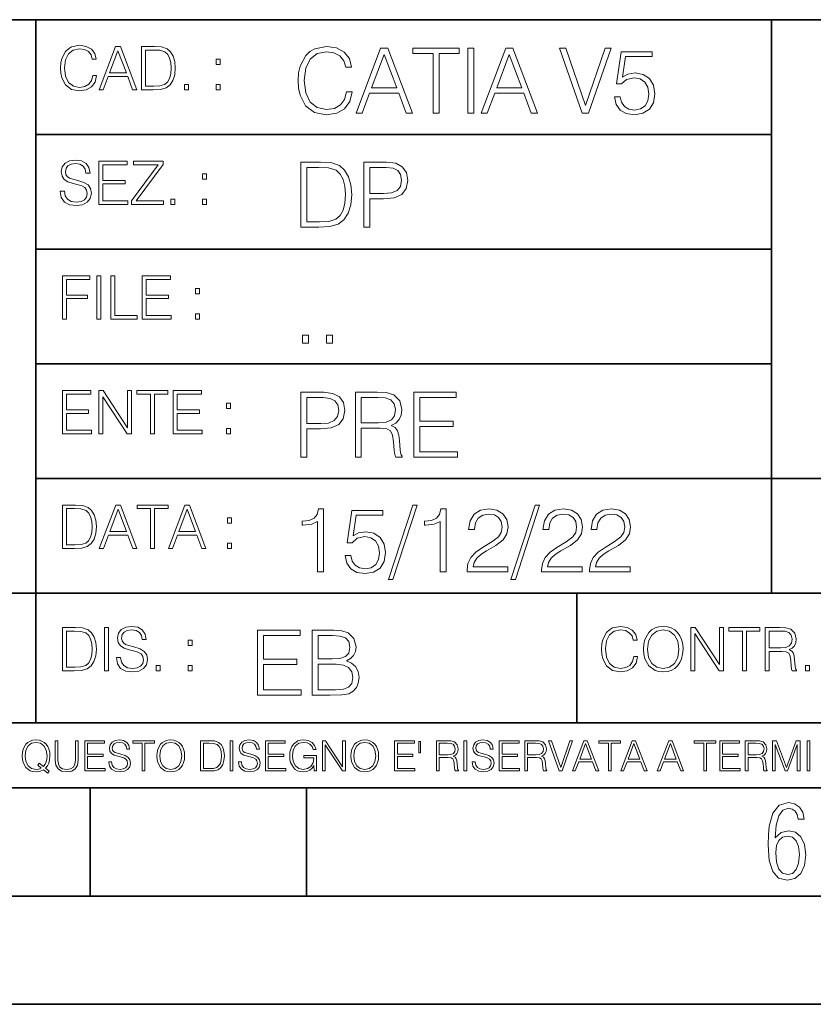
# Model space of a CAD drawing. Extents: x 0 to 420, y 0 to 297.
# Drawn here: x 254 to 291, y 0 to 46 of the extents above; entities that cross this region are included whole.
import ezdxf

# ---------------------------------------------------------------- set-up
doc = ezdxf.new("R2010")
doc.units = 0

msp = doc.modelspace()

# ---------------------------------------------------------------- linework, layer by layer
at = {"color": 7, "lineweight": 35}
for p, q in [((234.999802, 45.500252), (410, 45.500252)), ((254.999802, 13.00025), (254.999802, 45.500252)), ((288.999786, 25.05073), (288.999786, 45.500252)), ((254.999802, 40.200249), (288.999786, 40.200249)), ((254.999802, 34.900249), (288.999786, 34.900249)), ((254.999802, 29.60025), (288.999786, 29.60025)), ((288.999786, 19.00025), (288.999786, 25.05073)), ((254.999802, 24.300249), (410, 24.300249)), ((234.999802, 19.00025), (329.999786, 19.00025)), ((279.999786, 13.00025), (279.999786, 19.00025)), ((234.999802, 13.00025), (410, 13.00025)), ((25.000401, 9.99976), (410, 9.99976)), ((234.999802, 10.00025), (410, 10.00025)), ((257.5, 4.99976), (257.5, 9.99976)), ((267.5, 4.99976), (267.5, 9.99976)), ((247.5, 4.99976), (257.5, 4.99976)), ((257.5, 4.99976), (267.5, 4.99976)), ((267.5, 4.99976), (415, 4.99976)), ((0, 0), (420, 0)), ((0, 0), (420, 0))]:
    msp.add_line(p, q, dxfattribs=at)
at = {"color": 7, "lineweight": 18}
for points in [[(257.624268, 42.916454), (257.568634, 42.685577), (257.443481, 42.513115), (257.257111, 42.407413), (257.017883, 42.37125), (256.728577, 42.429665), (256.511627, 42.602127), (256.372528, 42.885857), (256.325256, 43.269722), (256.372528, 43.648026), (256.50885, 43.923409), (256.723022, 44.093086), (257.012329, 44.151501), (257.240417, 44.118122), (257.421234, 44.023548), (257.546387, 43.873337), (257.604797, 43.678623), (257.785614, 43.678623), (257.718842, 43.940098), (257.560303, 44.140377), (257.321075, 44.26833), (257.012329, 44.31562), (256.650696, 44.243298), (256.500488, 44.157066), (256.372528, 44.037457), (256.197296, 43.709221), (256.150024, 43.500599), (256.136108, 43.266941), (256.150024, 43.027718), (256.197296, 42.819096), (256.369751, 42.485298), (256.645142, 42.276676), (257.006744, 42.207134), (257.32663, 42.257206), (257.571442, 42.393505), (257.732758, 42.616035), (257.805084, 42.916454)], [(257.921906, 42.262768), (258.113861, 42.262768), (258.341949, 42.874729), (259.243195, 42.874729), (259.468506, 42.262768), (259.660431, 42.262768), (258.901062, 44.262768), (258.681305, 44.262768)], [(260.341949, 44.262768), (259.871857, 44.262768), (259.871857, 42.262768), (260.422607, 42.262768), (260.761963, 42.276676), (261.02066, 42.348999), (261.1987, 42.488079), (261.332214, 42.688358), (261.412872, 42.947052), (261.440704, 43.266941), (261.412872, 43.564575), (261.340546, 43.812141), (261.220947, 44.00964), (261.062378, 44.154285), (260.798126, 44.246078), (260.478241, 44.262768)], [(269.344757, 42.166176), (269.261322, 41.819859), (269.073547, 41.561169), (268.794006, 41.402615), (268.435181, 41.348373), (268.001221, 41.435993), (267.675781, 41.694687), (267.467163, 42.120277), (267.39624, 42.696075), (267.467163, 43.263531), (267.6716, 43.676605), (267.992889, 43.931126), (268.426819, 44.018749), (268.768982, 43.968678), (269.040192, 43.826813), (269.227936, 43.601501), (269.315552, 43.309429), (269.586761, 43.309429), (269.486633, 43.701641), (269.24881, 44.002056), (268.889984, 44.193993), (268.426819, 44.264923), (267.884399, 44.156437), (267.659088, 44.027092), (267.467163, 43.847675), (267.204285, 43.355328), (267.133362, 43.042393), (267.112488, 42.691906), (267.133362, 42.333073), (267.204285, 42.020138), (267.462982, 41.519444), (267.876068, 41.206509), (268.418488, 41.102196), (268.898315, 41.177299), (269.265503, 41.381752), (269.507507, 41.715549), (269.615967, 42.166176)], [(269.791229, 41.185646), (270.079132, 41.185646), (270.421265, 42.103588), (271.773132, 42.103588), (272.111115, 41.185646), (272.399017, 41.185646), (271.259918, 44.185646), (270.930298, 44.185646)], [(273.354492, 41.185646), (273.629883, 41.185646), (273.629883, 43.939472), (274.564514, 43.939472), (274.564514, 44.185646), (272.419861, 44.185646), (272.419861, 43.939472), (273.354492, 43.939472)], [(274.956726, 41.185646), (275.232117, 41.185646), (275.232117, 44.185646), (274.956726, 44.185646)], [(275.570068, 41.185646), (275.857971, 41.185646), (276.200134, 42.103588), (277.552002, 42.103588), (277.889984, 41.185646), (278.177856, 41.185646), (277.038788, 44.185646), (276.709167, 44.185646)], [(280.243225, 41.185646), (280.53949, 41.185646), (281.57843, 44.185646), (281.298859, 44.185646), (280.393433, 41.536133), (279.488037, 44.185646), (279.200134, 44.185646)], [(258.403137, 43.038845), (258.789795, 44.068054), (259.17923, 43.038845)], [(260.05542, 42.426884), (260.05542, 44.098652), (260.422607, 44.098652), (260.728577, 44.084743), (260.96225, 44.00964), (261.087433, 43.890026), (261.176422, 43.72591), (261.232056, 43.517288), (261.251526, 43.261375), (261.232056, 42.994339), (261.176422, 42.780151), (261.081848, 42.616035), (260.948334, 42.501987), (260.731384, 42.438011), (260.442078, 42.426884)], [(270.513062, 42.349762), (271.093018, 43.893574), (271.677185, 42.349762)], [(276.291931, 42.349762), (276.871887, 43.893574), (277.456024, 42.349762)], [(281.732819, 41.936687), (281.807922, 41.586201), (281.999847, 41.323338), (282.283569, 41.16061), (282.659088, 41.102196), (283.0513, 41.17313), (283.347534, 41.360889), (283.53949, 41.665478), (283.606232, 42.074379), (283.53949, 42.470764), (283.355896, 42.775352), (283.067993, 42.967289), (282.696655, 43.038219), (282.350342, 42.988148), (282.099976, 42.85046), (282.241852, 43.797607), (283.472717, 43.797607), (283.472717, 44.018749), (282.045746, 44.018749), (281.824615, 42.529179), (282.054077, 42.529179), (282.296082, 42.741974), (282.650757, 42.817078), (282.930298, 42.762836), (283.143097, 42.612629), (283.272461, 42.374798), (283.32251, 42.061863), (283.276611, 41.748928), (283.147278, 41.519444), (282.93866, 41.373405), (282.66745, 41.323338), (282.39624, 41.365063), (282.191772, 41.490234), (282.058258, 41.682171), (282.004028, 41.936687)], [(263.334991, 43.431057), (263.518585, 43.431057), (263.518585, 43.678623), (263.334991, 43.678623)], [(261.866272, 42.262768), (262.049866, 42.262768), (262.049866, 42.510334), (261.866272, 42.510334)], [(263.334991, 42.262768), (263.518585, 42.262768), (263.518585, 42.510334), (263.334991, 42.510334)], [(256.124969, 37.569164), (256.124969, 37.555256), (256.172272, 37.277092), (256.316895, 37.074032), (256.550568, 36.951637), (256.870453, 36.907131), (257.156952, 36.948856), (257.373932, 37.062904), (257.510223, 37.24371), (257.560303, 37.485714), (257.521362, 37.699898), (257.407318, 37.861237), (257.212585, 37.980846), (256.931641, 38.072639), (256.697998, 38.131054), (256.545013, 38.181122), (256.442078, 38.250664), (256.38089, 38.345242), (256.36142, 38.473194), (256.389221, 38.631748), (256.478241, 38.751362), (256.622894, 38.823681), (256.820374, 38.851498), (257.026215, 38.8209), (257.182007, 38.734669), (257.276581, 38.595589), (257.312744, 38.406437), (257.501892, 38.406437), (257.451813, 38.662346), (257.318298, 38.854282), (257.10968, 38.973892), (256.828735, 39.015617), (256.553345, 38.973892), (256.347504, 38.865406), (256.216766, 38.695728), (256.172272, 38.47876), (256.205658, 38.267353), (256.305786, 38.119926), (256.475464, 38.014225), (256.717468, 37.93634), (256.906616, 37.88905), (257.115234, 37.822292), (257.259888, 37.741623), (257.343323, 37.627579), (257.371155, 37.46624), (257.337769, 37.302124), (257.240417, 37.176952), (257.084656, 37.096283), (256.87323, 37.071247), (256.634003, 37.10463), (256.458771, 37.201984), (256.350281, 37.357758), (256.314117, 37.569164)], [(257.90802, 36.962765), (259.251526, 36.962765), (259.251526, 37.126881), (258.091583, 37.126881), (258.091583, 37.908524), (259.120789, 37.908524), (259.120789, 38.072639), (258.091583, 38.072639), (258.091583, 38.798649), (259.21817, 38.798649), (259.21817, 38.962765), (257.90802, 38.962765)], [(259.415649, 36.962765), (260.901062, 36.962765), (260.901062, 37.126881), (259.632629, 37.126881), (260.881592, 38.804211), (260.881592, 38.962765), (259.510223, 38.962765), (259.510223, 38.798649), (260.653473, 38.798649), (259.415649, 37.132446)], [(267.946991, 38.918949), (267.241852, 38.918949), (267.241852, 35.918949), (268.067993, 35.918949), (268.577026, 35.939812), (268.965088, 36.048294), (269.232117, 36.25692), (269.432404, 36.557335), (269.553406, 36.945374), (269.595123, 37.425209), (269.553406, 37.871662), (269.444916, 38.243011), (269.265503, 38.539253), (269.027649, 38.756222), (268.631287, 38.893913), (268.151459, 38.918949)], [(270.150055, 35.918949), (270.425446, 35.918949), (270.425446, 37.220757), (271.063812, 37.220757), (271.552002, 37.270828), (271.902496, 37.429379), (272.111115, 37.696419), (272.182037, 38.076111), (272.119446, 38.443287), (271.931702, 38.706154), (271.627106, 38.864708), (271.197327, 38.918949), (270.150055, 38.918949)], [(262.697998, 38.131054), (262.881592, 38.131054), (262.881592, 38.37862), (262.697998, 38.37862)], [(267.517242, 36.165123), (267.517242, 38.672775), (268.067993, 38.672775), (268.526978, 38.651913), (268.877441, 38.539253), (269.065216, 38.35984), (269.19873, 38.113663), (269.282196, 37.800728), (269.311401, 37.416862), (269.282196, 37.016308), (269.19873, 36.695026), (269.056854, 36.448853), (268.856598, 36.277782), (268.531128, 36.181816), (268.097198, 36.165123)], [(270.425446, 37.466934), (270.425446, 38.672775), (271.184814, 38.672775), (271.501923, 38.635223), (271.723083, 38.526737), (271.852417, 38.343147), (271.898315, 38.080284), (271.844086, 37.792385), (271.693878, 37.604622), (271.435181, 37.49614), (271.067993, 37.466934)], [(261.229279, 36.962765), (261.412872, 36.962765), (261.412872, 37.210331), (261.229279, 37.210331)], [(262.697998, 36.962765), (262.881592, 36.962765), (262.881592, 37.210331), (262.697998, 37.210331)], [(256.222321, 31.662767), (256.405914, 31.662767), (256.405914, 32.611305), (257.387848, 32.611305), (257.387848, 32.775425), (256.405914, 32.775425), (256.405914, 33.49865), (257.487976, 33.49865), (257.487976, 33.662766), (256.222321, 33.662766)], [(257.816223, 31.662767), (257.999817, 31.662767), (257.999817, 33.662766), (257.816223, 33.662766)], [(258.461548, 31.662767), (259.67157, 31.662767), (259.67157, 31.826883), (258.645142, 31.826883), (258.645142, 33.662766), (258.461548, 33.662766)], [(259.90802, 31.662767), (261.251526, 31.662767), (261.251526, 31.826883), (260.091583, 31.826883), (260.091583, 32.608524), (261.120789, 32.608524), (261.120789, 32.772644), (260.091583, 32.772644), (260.091583, 33.49865), (261.21817, 33.49865), (261.21817, 33.662766), (259.90802, 33.662766)], [(262.375336, 32.831059), (262.558899, 32.831059), (262.558899, 33.078621), (262.375336, 33.078621)], [(262.375336, 31.662767), (262.558899, 31.662767), (262.558899, 31.910334), (262.375336, 31.910334)], [(267.325287, 30.552248), (267.600677, 30.552248), (267.600677, 30.923597), (267.325287, 30.923597)], [(268.435181, 30.552248), (268.710541, 30.552248), (268.710541, 30.923597), (268.435181, 30.923597)], [(256.222321, 26.362768), (257.565857, 26.362768), (257.565857, 26.526884), (256.405914, 26.526884), (256.405914, 27.308527), (257.43512, 27.308527), (257.43512, 27.472643), (256.405914, 27.472643), (256.405914, 28.19865), (257.532471, 28.19865), (257.532471, 28.362768), (256.222321, 28.362768)], [(257.905212, 26.362768), (258.088806, 26.362768), (258.088806, 28.079041), (259.212585, 26.362768), (259.415649, 26.362768), (259.415649, 28.362768), (259.232056, 28.362768), (259.232056, 26.646496), (258.108276, 28.362768), (257.905212, 28.362768)], [(260.289093, 26.362768), (260.472687, 26.362768), (260.472687, 28.19865), (261.095764, 28.19865), (261.095764, 28.362768), (259.666016, 28.362768), (259.666016, 28.19865), (260.289093, 28.19865)], [(261.343323, 26.362768), (262.686859, 26.362768), (262.686859, 26.526884), (261.526917, 26.526884), (261.526917, 27.308527), (262.556122, 27.308527), (262.556122, 27.472643), (261.526917, 27.472643), (261.526917, 28.19865), (262.653473, 28.19865), (262.653473, 28.362768), (261.343323, 28.362768)], [(267.241852, 25.285646), (267.517242, 25.285646), (267.517242, 26.587454), (268.155609, 26.587454), (268.643799, 26.637524), (268.994293, 26.796078), (269.202911, 27.063114), (269.273834, 27.44281), (269.211243, 27.809986), (269.023499, 28.072851), (268.718903, 28.231403), (268.289124, 28.285646), (267.241852, 28.285646)], [(269.762024, 25.285646), (270.037384, 25.285646), (270.037384, 26.629179), (270.913605, 26.629179), (271.209869, 26.599972), (271.389282, 26.499832), (271.481079, 26.303726), (271.526978, 25.990793), (271.560333, 25.594408), (271.585388, 25.406649), (271.627106, 25.285646), (271.931702, 25.285646), (271.931702, 25.327372), (271.86911, 25.423338), (271.835724, 25.602753), (271.798187, 26.053379), (271.768982, 26.307899), (271.714722, 26.504005), (271.606232, 26.650042), (271.422668, 26.750181), (271.627106, 26.858664), (271.781494, 27.017218), (271.873291, 27.230013), (271.906647, 27.488707), (271.810699, 27.889263), (271.53949, 28.164644), (271.188995, 28.268957), (270.763397, 28.285646), (269.762024, 28.285646)], [(272.461609, 25.285646), (274.476898, 25.285646), (274.476898, 25.531822), (272.736969, 25.531822), (272.736969, 26.704283), (274.280792, 26.704283), (274.280792, 26.950459), (272.736969, 26.950459), (272.736969, 28.039471), (274.426819, 28.039471), (274.426819, 28.285646), (272.461609, 28.285646)], [(263.810638, 27.531057), (263.994232, 27.531057), (263.994232, 27.778624), (263.810638, 27.778624)], [(267.517242, 26.83363), (267.517242, 28.039471), (268.276611, 28.039471), (268.593719, 28.001919), (268.81488, 27.893435), (268.944214, 27.709846), (268.990112, 27.446981), (268.935852, 27.159082), (268.785645, 26.971321), (268.526978, 26.862837), (268.15979, 26.83363)], [(270.037384, 26.875355), (270.037384, 28.039471), (270.817657, 28.039471), (271.143097, 28.022781), (271.397614, 27.93516), (271.560333, 27.743227), (271.622925, 27.480362), (271.572876, 27.200806), (271.431, 27.013046), (271.184814, 26.904562), (270.834351, 26.875355)], [(263.810638, 26.362768), (263.994232, 26.362768), (263.994232, 26.610334), (263.810638, 26.610334)], [(256.693848, 23.068348), (256.223755, 23.068348), (256.223755, 21.068348), (256.774506, 21.068348), (257.113892, 21.082256), (257.372559, 21.154579), (257.550598, 21.293661), (257.684113, 21.493938), (257.764771, 21.752632), (257.792603, 22.072521), (257.764771, 22.370155), (257.692444, 22.617722), (257.572845, 22.815218), (257.414307, 22.959864), (257.150024, 23.051659), (256.830139, 23.068348)], [(256.407349, 21.232464), (256.407349, 22.904232), (256.774506, 22.904232), (257.080505, 22.890324), (257.314148, 22.815218), (257.439331, 22.695608), (257.528351, 22.53149), (257.583984, 22.322868), (257.603455, 22.066957), (257.583984, 21.799919), (257.528351, 21.585733), (257.433777, 21.421616), (257.300232, 21.30757), (257.083282, 21.243591), (256.793976, 21.232464)], [(257.926117, 21.068348), (258.118042, 21.068348), (258.34613, 21.680309), (259.247406, 21.680309), (259.472717, 21.068348), (259.664642, 21.068348), (258.905243, 23.068348), (258.685516, 23.068348)], [(258.407349, 21.844425), (258.793976, 22.873632), (259.183411, 21.844425)], [(260.301636, 21.068348), (260.485229, 21.068348), (260.485229, 22.904232), (261.108307, 22.904232), (261.108307, 23.068348), (259.678558, 23.068348), (259.678558, 22.904232), (260.301636, 22.904232)], [(261.119446, 21.068348), (261.311371, 21.068348), (261.539459, 21.680309), (262.440735, 21.680309), (262.666046, 21.068348), (262.857971, 21.068348), (262.098572, 23.068348), (261.878815, 23.068348)], [(261.600677, 21.844425), (261.987305, 22.873632), (262.37674, 21.844425)], [(268.017914, 19.985647), (268.293304, 19.985647), (268.293304, 22.902199), (268.0513, 22.902199), (267.988708, 22.639332), (267.851013, 22.459917), (267.621552, 22.355606), (267.312775, 22.326399), (267.296082, 22.326399), (267.296082, 22.146982), (267.337799, 22.146982), (267.746704, 22.184534), (268.017914, 22.309708)], [(269.286346, 20.736691), (269.36145, 20.386204), (269.553406, 20.123339), (269.837128, 19.960613), (270.212646, 19.902199), (270.604858, 19.973129), (270.901093, 20.160891), (271.093018, 20.465481), (271.15979, 20.874382), (271.093018, 21.270765), (270.909454, 21.575356), (270.621552, 21.767288), (270.250183, 21.838221), (269.90387, 21.788151), (269.653534, 21.650459), (269.79538, 22.597609), (271.026276, 22.597609), (271.026276, 22.818748), (269.599274, 22.818748), (269.378143, 21.32918), (269.607635, 21.32918), (269.84964, 21.541975), (270.204285, 21.617081), (270.483856, 21.562838), (270.696655, 21.412628), (270.825989, 21.174799), (270.876068, 20.861864), (270.83017, 20.548929), (270.700806, 20.319445), (270.492188, 20.173409), (270.220978, 20.123339), (269.949768, 20.165064), (269.745331, 20.290237), (269.611816, 20.48217), (269.557556, 20.736691)], [(272.41571, 23.064924), (271.293304, 19.63516), (271.497772, 19.63516), (272.615967, 23.064924)], [(273.675781, 19.985647), (273.951172, 19.985647), (273.951172, 22.902199), (273.709167, 22.902199), (273.646576, 22.639332), (273.508881, 22.459917), (273.279388, 22.355606), (272.970642, 22.326399), (272.953949, 22.326399), (272.953949, 22.146982), (272.995667, 22.146982), (273.404572, 22.184534), (273.675781, 22.309708)], [(274.927521, 19.985647), (276.809296, 19.985647), (276.809296, 20.219305), (275.19873, 20.219305), (275.24881, 20.423756), (275.373962, 20.611517), (275.561737, 20.782587), (275.824615, 20.953659), (276.258545, 21.199833), (276.592346, 21.458527), (276.767578, 21.73391), (276.825989, 22.059361), (276.763397, 22.405674), (276.583984, 22.672712), (276.304443, 22.839611), (275.941437, 22.902199), (275.545044, 22.835438), (275.25296, 22.647678), (275.065216, 22.34726), (274.994293, 21.934187), (275.269653, 21.934187), (275.311401, 22.247122), (275.440735, 22.472435), (275.649353, 22.605953), (275.933075, 22.656023), (276.187592, 22.614298), (276.383698, 22.497469), (276.5047, 22.305536), (276.550598, 22.051016), (276.5047, 21.80484), (276.371185, 21.596218), (276.066589, 21.370905), (275.641022, 21.116385), (275.323914, 20.886898), (275.098602, 20.644896), (274.965088, 20.377859), (274.92334, 20.073269)], [(278.073547, 23.064924), (276.951172, 19.63516), (277.155609, 19.63516), (278.273834, 23.064924)], [(278.365631, 19.985647), (280.247406, 19.985647), (280.247406, 20.219305), (278.636841, 20.219305), (278.68692, 20.423756), (278.812073, 20.611517), (278.999847, 20.782587), (279.262695, 20.953659), (279.696655, 21.199833), (280.030457, 21.458527), (280.205688, 21.73391), (280.264099, 22.059361), (280.201508, 22.405674), (280.022095, 22.672712), (279.742554, 22.839611), (279.379547, 22.902199), (278.983154, 22.835438), (278.691071, 22.647678), (278.503326, 22.34726), (278.432404, 21.934187), (278.707764, 21.934187), (278.749512, 22.247122), (278.878845, 22.472435), (279.087463, 22.605953), (279.371185, 22.656023), (279.625702, 22.614298), (279.821808, 22.497469), (279.94281, 22.305536), (279.988708, 22.051016), (279.94281, 21.80484), (279.809296, 21.596218), (279.5047, 21.370905), (279.079132, 21.116385), (278.762024, 20.886898), (278.536713, 20.644896), (278.403168, 20.377859), (278.36145, 20.073269)], [(280.585388, 19.985647), (282.467163, 19.985647), (282.467163, 20.219305), (280.856598, 20.219305), (280.906647, 20.423756), (281.03183, 20.611517), (281.219604, 20.782587), (281.482452, 20.953659), (281.916382, 21.199833), (282.250183, 21.458527), (282.425446, 21.73391), (282.483856, 22.059361), (282.421265, 22.405674), (282.241852, 22.672712), (281.96228, 22.839611), (281.599274, 22.902199), (281.202911, 22.835438), (280.910828, 22.647678), (280.723083, 22.34726), (280.65213, 21.934187), (280.927521, 21.934187), (280.969238, 22.247122), (281.098602, 22.472435), (281.30722, 22.605953), (281.590942, 22.656023), (281.845459, 22.614298), (282.041565, 22.497469), (282.162567, 22.305536), (282.208466, 22.051016), (282.162567, 21.80484), (282.029053, 21.596218), (281.724457, 21.370905), (281.298859, 21.116385), (280.98175, 20.886898), (280.756439, 20.644896), (280.622925, 20.377859), (280.581207, 20.073269)], [(263.85379, 22.236637), (264.037384, 22.236637), (264.037384, 22.484203), (263.85379, 22.484203)], [(263.85379, 21.068348), (264.037384, 21.068348), (264.037384, 21.315914), (263.85379, 21.315914)], [(256.692444, 17.412767), (256.222321, 17.412767), (256.222321, 15.412767), (256.773102, 15.412767), (257.112457, 15.426676), (257.371155, 15.498999), (257.549164, 15.638081), (257.682709, 15.838359), (257.763367, 16.097052), (257.791168, 16.416941), (257.763367, 16.714575), (257.69104, 16.962141), (257.571442, 17.159637), (257.412872, 17.304283), (257.148621, 17.396078), (256.828735, 17.412767)], [(258.175049, 15.412767), (258.358643, 15.412767), (258.358643, 17.412767), (258.175049, 17.412767)], [(258.723022, 16.019165), (258.723022, 16.005257), (258.770325, 15.727093), (258.914948, 15.524033), (259.148621, 15.401641), (259.468506, 15.357135), (259.755005, 15.398859), (259.971985, 15.512906), (260.108276, 15.693713), (260.158356, 15.935716), (260.119415, 16.149902), (260.005371, 16.311237), (259.810638, 16.430847), (259.529694, 16.522642), (259.296051, 16.581057), (259.143066, 16.631126), (259.040131, 16.700666), (258.978943, 16.795242), (258.959473, 16.923199), (258.987274, 17.081753), (259.076294, 17.201363), (259.220947, 17.273685), (259.418427, 17.301502), (259.624268, 17.270905), (259.78006, 17.184673), (259.874634, 17.045591), (259.910797, 16.85644), (260.099945, 16.85644), (260.049866, 17.11235), (259.916351, 17.304283), (259.707733, 17.423893), (259.426788, 17.465618), (259.151398, 17.423893), (258.945557, 17.315411), (258.814819, 17.145729), (258.770325, 16.928762), (258.803711, 16.717358), (258.903839, 16.569931), (259.073517, 16.464228), (259.315521, 16.386341), (259.504669, 16.339054), (259.713287, 16.272295), (259.857941, 16.191628), (259.941376, 16.077579), (259.969208, 15.916245), (259.935822, 15.752128), (259.83847, 15.626954), (259.682709, 15.546287), (259.471283, 15.521252), (259.232056, 15.554631), (259.056824, 15.651989), (258.948334, 15.80776), (258.91217, 16.019165)], [(282.624268, 16.066454), (282.568634, 15.835577), (282.443451, 15.663116), (282.25708, 15.557413), (282.017853, 15.521252), (281.728577, 15.579666), (281.511597, 15.752128), (281.372528, 16.035854), (281.325226, 16.419722), (281.372528, 16.798025), (281.50882, 17.073406), (281.723022, 17.243088), (282.012299, 17.301502), (282.240387, 17.268122), (282.421204, 17.173546), (282.546387, 17.023338), (282.604797, 16.828623), (282.785614, 16.828623), (282.718842, 17.090097), (282.560272, 17.290375), (282.321075, 17.418331), (282.012299, 17.465618), (281.650696, 17.393295), (281.500488, 17.307066), (281.372528, 17.187454), (281.197296, 16.859221), (281.149994, 16.650599), (281.136078, 16.416941), (281.149994, 16.177719), (281.197296, 15.969095), (281.369751, 15.635299), (281.645142, 15.426676), (282.006744, 15.357135), (282.32663, 15.407204), (282.571411, 15.543505), (282.732758, 15.766036), (282.805084, 16.066454)], [(283.072113, 16.411377), (283.086029, 16.174936), (283.136078, 15.969095), (283.319672, 15.638081), (283.608978, 15.429458), (283.786987, 15.376606), (283.987274, 15.357135), (284.184753, 15.376606), (284.362793, 15.429458), (284.521332, 15.515688), (284.654877, 15.638081), (284.760559, 15.788289), (284.83844, 15.969095), (284.885742, 16.174936), (284.905212, 16.411377), (284.888519, 16.645035), (284.83844, 16.850876), (284.760559, 17.031683), (284.654877, 17.184673), (284.521332, 17.304283), (284.362793, 17.390514), (284.184753, 17.446148), (283.987274, 17.465618), (283.786987, 17.446148), (283.608978, 17.390514), (283.453186, 17.304283), (283.319672, 17.184673), (283.136078, 16.850876), (283.086029, 16.642252)], [(283.261261, 16.411377), (283.314117, 16.784117), (283.461548, 17.065062), (283.692413, 17.240305), (283.987274, 17.301502), (284.284912, 17.240305), (284.513, 17.065062), (284.663208, 16.786898), (284.716064, 16.411377), (284.663208, 16.033073), (284.513, 15.75491), (284.284912, 15.579666), (283.987274, 15.521252), (283.689636, 15.579666), (283.461548, 15.75491), (283.31134, 16.033073)], [(285.264038, 15.412767), (285.447632, 15.412767), (285.447632, 17.12904), (286.571411, 15.412767), (286.774475, 15.412767), (286.774475, 17.412767), (286.590881, 17.412767), (286.590881, 15.696495), (285.467102, 17.412767), (285.264038, 17.412767)], [(287.647919, 15.412767), (287.831482, 15.412767), (287.831482, 17.24865), (288.45459, 17.24865), (288.45459, 17.412767), (287.024811, 17.412767), (287.024811, 17.24865), (287.647919, 17.24865)], [(288.702148, 15.412767), (288.885742, 15.412767), (288.885742, 16.308456), (289.469879, 16.308456), (289.667389, 16.288984), (289.786987, 16.222225), (289.848175, 16.091488), (289.878784, 15.882865), (289.901031, 15.618608), (289.917725, 15.493435), (289.945557, 15.412767), (290.14859, 15.412767), (290.14859, 15.440584), (290.106873, 15.504561), (290.084625, 15.624172), (290.059601, 15.924589), (290.040131, 16.094269), (290.003967, 16.225006), (289.931641, 16.322365), (289.809235, 16.389124), (289.945557, 16.461447), (290.048462, 16.567148), (290.10965, 16.709013), (290.131927, 16.881474), (290.067932, 17.148512), (289.887115, 17.3321), (289.653473, 17.401642), (289.369751, 17.412767), (288.702148, 17.412767)], [(256.405914, 15.576884), (256.405914, 17.24865), (256.773102, 17.24865), (257.079071, 17.234743), (257.312744, 17.159637), (257.437897, 17.040028), (257.526917, 16.87591), (257.58255, 16.667288), (257.60202, 16.411377), (257.58255, 16.144339), (257.526917, 15.930153), (257.432343, 15.766036), (257.298828, 15.651989), (257.081848, 15.588011), (256.792572, 15.576884)], [(265.241852, 14.285647), (267.257141, 14.285647), (267.257141, 14.531822), (265.517242, 14.531822), (265.517242, 15.704285), (267.061035, 15.704285), (267.061035, 15.950459), (265.517242, 15.950459), (265.517242, 17.039473), (267.207062, 17.039473), (267.207062, 17.285646), (265.241852, 17.285646)], [(267.766174, 14.285647), (268.596497, 14.285647), (269.134766, 14.293992), (269.460205, 14.352407), (269.656311, 14.465063), (269.806519, 14.636134), (269.898315, 14.844757), (269.931702, 15.095105), (269.889984, 15.37466), (269.773132, 15.604145), (269.589539, 15.771044), (269.347534, 15.871182), (269.535309, 15.975494), (269.677185, 16.125704), (269.76062, 16.305119), (269.794006, 16.517914), (269.698029, 16.897608), (269.431, 17.164646), (269.138916, 17.260612), (268.759247, 17.285646), (267.766174, 17.285646)], [(268.709167, 17.039473), (269.059662, 17.014437), (269.309998, 16.930988), (269.460205, 16.76409), (269.510284, 16.501225), (269.456024, 16.230015), (269.305817, 16.067289), (269.047119, 15.983839), (268.684143, 15.962976), (268.041565, 15.962976), (268.041565, 17.039473)], [(288.885742, 16.472572), (288.885742, 17.24865), (289.405914, 17.24865), (289.622864, 17.237524), (289.792542, 17.17911), (289.901031, 17.051155), (289.942749, 16.87591), (289.909393, 16.689541), (289.814819, 16.564367), (289.650696, 16.492044), (289.417023, 16.472572)], [(262.030396, 16.581057), (262.213989, 16.581057), (262.213989, 16.828623), (262.030396, 16.828623)], [(260.561707, 15.412767), (260.74527, 15.412767), (260.74527, 15.660334), (260.561707, 15.660334)], [(262.030396, 15.412767), (262.213989, 15.412767), (262.213989, 15.660334), (262.030396, 15.660334)], [(268.041565, 14.531822), (268.041565, 15.716802), (268.871887, 15.716802), (269.205688, 15.675077), (269.451874, 15.562421), (269.5979, 15.370487), (269.64798, 15.107622), (269.5979, 14.823895), (269.451874, 14.648651), (269.205688, 14.556857), (268.851013, 14.531822)], [(290.557495, 15.412767), (290.741089, 15.412767), (290.741089, 15.660334), (290.557495, 15.660334)], [(255.545105, 10.67863), (255.615204, 10.768199), (255.438019, 10.912288), (255.529541, 11.019381), (255.593781, 11.147893), (255.632736, 11.301718), (255.646362, 11.480855), (255.634674, 11.644416), (255.599625, 11.788505), (255.545105, 11.91507), (255.471115, 12.022162), (255.377655, 12.10589), (255.266663, 12.166252), (255.142044, 12.205194), (255.003799, 12.218824), (254.863602, 12.205194), (254.738983, 12.166252), (254.629944, 12.10589), (254.536484, 12.022162), (254.407974, 11.788505), (254.372925, 11.642468), (254.36319, 11.480855), (254.372925, 11.315348), (254.407974, 11.171259), (254.536484, 10.939548), (254.738983, 10.793511), (254.863602, 10.756516), (255.003799, 10.742886), (255.196564, 10.768199), (255.344559, 10.838296)], [(255.247192, 10.918129), (255.140106, 10.871398), (255.015488, 10.857768), (254.799347, 10.898658), (254.635788, 11.019381), (254.53064, 11.216043), (254.49559, 11.480855), (254.532593, 11.741774), (254.635788, 11.938436), (254.797409, 12.061106), (255.003799, 12.103943), (255.212143, 12.061106), (255.371811, 11.938436), (255.476959, 11.74372), (255.513962, 11.480855), (255.502274, 11.323136), (255.469177, 11.188783), (255.416595, 11.075849), (255.344559, 10.988227), (255.151794, 11.142052), (255.081696, 11.052483)], [(255.887802, 12.181828), (255.887802, 11.282246), (255.920914, 11.046641), (256.020203, 10.877239), (256.18573, 10.777935), (256.419373, 10.742886), (256.651093, 10.777935), (256.816589, 10.877239), (256.917847, 11.046641), (256.952911, 11.282246), (256.952911, 12.181828), (256.824402, 12.181828), (256.824402, 11.29977), (256.801025, 11.103108), (256.728973, 10.964861), (256.60437, 10.88308), (256.419373, 10.857768), (256.232452, 10.88308), (256.107849, 10.964861), (256.03775, 11.103108), (256.016327, 11.29977), (256.016327, 12.181828)], [(257.2547, 10.781829), (258.19519, 10.781829), (258.19519, 10.89671), (257.383209, 10.89671), (257.383209, 11.443859), (258.103668, 11.443859), (258.103668, 11.558742), (257.383209, 11.558742), (257.383209, 12.066947), (258.171814, 12.066947), (258.171814, 12.181828), (257.2547, 12.181828)], [(258.364594, 11.206307), (258.364594, 11.196571), (258.397675, 11.001857), (258.498932, 10.859715), (258.662506, 10.77404), (258.886414, 10.742886), (259.086975, 10.772093), (259.238861, 10.851926), (259.334259, 10.978491), (259.369324, 11.147893), (259.342041, 11.297823), (259.262207, 11.410758), (259.125916, 11.494485), (258.92926, 11.558742), (258.765686, 11.599631), (258.6586, 11.63468), (258.586548, 11.683359), (258.543732, 11.749562), (258.53009, 11.83913), (258.549561, 11.950118), (258.611877, 12.033846), (258.713135, 12.084472), (258.851379, 12.103943), (258.995453, 12.082524), (259.104492, 12.022162), (259.170715, 11.924806), (259.196014, 11.792399), (259.32843, 11.792399), (259.293365, 11.971537), (259.199921, 12.10589), (259.053864, 12.189617), (258.857208, 12.218824), (258.664429, 12.189617), (258.520355, 12.113679), (258.428833, 11.994903), (258.397675, 11.843025), (258.421051, 11.695042), (258.49115, 11.591843), (258.609924, 11.517851), (258.779327, 11.463331), (258.911743, 11.430229), (259.05777, 11.383498), (259.159027, 11.32703), (259.217438, 11.247197), (259.236908, 11.134263), (259.213531, 11.019381), (259.145386, 10.931759), (259.036346, 10.875292), (258.888367, 10.857768), (258.720917, 10.881133), (258.598236, 10.949284), (258.522308, 11.058324), (258.496979, 11.206307)], [(259.910614, 10.781829), (260.039124, 10.781829), (260.039124, 12.066947), (260.475281, 12.066947), (260.475281, 12.181828), (259.474457, 12.181828), (259.474457, 12.066947), (259.910614, 12.066947)], [(260.588226, 11.480855), (260.597961, 11.315348), (260.632996, 11.171259), (260.761536, 10.939548), (260.96402, 10.793511), (261.088654, 10.756516), (261.228821, 10.742886), (261.367096, 10.756516), (261.491699, 10.793511), (261.602692, 10.853873), (261.696167, 10.939548), (261.770142, 11.044694), (261.824677, 11.171259), (261.857758, 11.315348), (261.871399, 11.480855), (261.859711, 11.644416), (261.824677, 11.788505), (261.770142, 11.91507), (261.696167, 12.022162), (261.602692, 12.10589), (261.491699, 12.166252), (261.367096, 12.205194), (261.228821, 12.218824), (261.088654, 12.205194), (260.96402, 12.166252), (260.85498, 12.10589), (260.761536, 12.022162), (260.632996, 11.788505), (260.597961, 11.642468)], [(260.720642, 11.480855), (260.757629, 11.741774), (260.86084, 11.938436), (261.02243, 12.061106), (261.228821, 12.103943), (261.437195, 12.061106), (261.596832, 11.938436), (261.701996, 11.74372), (261.738983, 11.480855), (261.701996, 11.216043), (261.596832, 11.021328), (261.437195, 10.898658), (261.228821, 10.857768), (261.020477, 10.898658), (260.86084, 11.021328), (260.755676, 11.216043)], [(262.938446, 12.181828), (262.609375, 12.181828), (262.609375, 10.781829), (262.994904, 10.781829), (263.232452, 10.791565), (263.413544, 10.842191), (263.538147, 10.939548), (263.631622, 11.079742), (263.68808, 11.260827), (263.70755, 11.48475), (263.68808, 11.693094), (263.637451, 11.866391), (263.553741, 12.004639), (263.442749, 12.10589), (263.257751, 12.170146), (263.033844, 12.181828)], [(262.737885, 10.89671), (262.737885, 12.066947), (262.994904, 12.066947), (263.209076, 12.057211), (263.37265, 12.004639), (263.460266, 11.920911), (263.522583, 11.806029), (263.561523, 11.659993), (263.575134, 11.480855), (263.561523, 11.293929), (263.522583, 11.143998), (263.45636, 11.029117), (263.362915, 10.949284), (263.211029, 10.904499), (263.008545, 10.89671)], [(263.976257, 10.781829), (264.104767, 10.781829), (264.104767, 12.181828), (263.976257, 12.181828)], [(264.359863, 11.206307), (264.359863, 11.196571), (264.392944, 11.001857), (264.494202, 10.859715), (264.657776, 10.77404), (264.881683, 10.742886), (265.082245, 10.772093), (265.234131, 10.851926), (265.329529, 10.978491), (265.364563, 11.147893), (265.337311, 11.297823), (265.257477, 11.410758), (265.121185, 11.494485), (264.92453, 11.558742), (264.760956, 11.599631), (264.65387, 11.63468), (264.581818, 11.683359), (264.539001, 11.749562), (264.52536, 11.83913), (264.54483, 11.950118), (264.607147, 12.033846), (264.708374, 12.084472), (264.846649, 12.103943), (264.990723, 12.082524), (265.099762, 12.022162), (265.165955, 11.924806), (265.191284, 11.792399), (265.3237, 11.792399), (265.288635, 11.971537), (265.19519, 12.10589), (265.049133, 12.189617), (264.852478, 12.218824), (264.659698, 12.189617), (264.515625, 12.113679), (264.424103, 11.994903), (264.392944, 11.843025), (264.416321, 11.695042), (264.48642, 11.591843), (264.605194, 11.517851), (264.774597, 11.463331), (264.907013, 11.430229), (265.05304, 11.383498), (265.154297, 11.32703), (265.212708, 11.247197), (265.232178, 11.134263), (265.208801, 11.019381), (265.140656, 10.931759), (265.031616, 10.875292), (264.883636, 10.857768), (264.716187, 10.881133), (264.593506, 10.949284), (264.517578, 11.058324), (264.492249, 11.206307)], [(265.607971, 10.781829), (266.548431, 10.781829), (266.548431, 10.89671), (265.736481, 10.89671), (265.736481, 11.443859), (266.45694, 11.443859), (266.45694, 11.558742), (265.736481, 11.558742), (265.736481, 12.066947), (266.525085, 12.066947), (266.525085, 12.181828), (265.607971, 12.181828)], [(267.856934, 10.781829), (267.960114, 10.781829), (267.960114, 11.500327), (267.375977, 11.500327), (267.375977, 11.385445), (267.837463, 11.385445), (267.837463, 11.379603), (267.804352, 11.157629), (267.707001, 10.994068), (267.553162, 10.892817), (267.348724, 10.857768), (267.14621, 10.900605), (266.992401, 11.025223), (266.893097, 11.223831), (266.859985, 11.486697), (266.893097, 11.751509), (266.992401, 11.944277), (267.150116, 12.063053), (267.364288, 12.103943), (267.527863, 12.080577), (267.662201, 12.014374), (267.757629, 11.911175), (267.810181, 11.774875), (267.942596, 11.774875), (267.88028, 11.959854), (267.759583, 12.100049), (267.58432, 12.187671), (267.362366, 12.218824), (267.224091, 12.205194), (267.099487, 12.168199), (266.900879, 12.02411), (266.826874, 11.918963), (266.772369, 11.794346), (266.737305, 11.64831), (266.72757, 11.48475), (266.737305, 11.319242), (266.770416, 11.173205), (266.89505, 10.939548), (266.984619, 10.853873), (267.093658, 10.793511), (267.216309, 10.756516), (267.354553, 10.742886), (267.512268, 10.764304), (267.650543, 10.818825), (267.761505, 10.908394), (267.843292, 11.029117)], [(268.244415, 10.781829), (268.372925, 10.781829), (268.372925, 11.98322), (269.159576, 10.781829), (269.301697, 10.781829), (269.301697, 12.181828), (269.173187, 12.181828), (269.173187, 10.980438), (268.386566, 12.181828), (268.244415, 12.181828)], [(269.55484, 11.480855), (269.564575, 11.315348), (269.599609, 11.171259), (269.728149, 10.939548), (269.930634, 10.793511), (270.055267, 10.756516), (270.195465, 10.742886), (270.33371, 10.756516), (270.458313, 10.793511), (270.569305, 10.853873), (270.662781, 10.939548), (270.736755, 11.044694), (270.79129, 11.171259), (270.824371, 11.315348), (270.838013, 11.480855), (270.826324, 11.644416), (270.79129, 11.788505), (270.736755, 11.91507), (270.662781, 12.022162), (270.569305, 12.10589), (270.458313, 12.166252), (270.33371, 12.205194), (270.195465, 12.218824), (270.055267, 12.205194), (269.930634, 12.166252), (269.821594, 12.10589), (269.728149, 12.022162), (269.599609, 11.788505), (269.564575, 11.642468)], [(269.687256, 11.480855), (269.724243, 11.741774), (269.827454, 11.938436), (269.989044, 12.061106), (270.195465, 12.103943), (270.403809, 12.061106), (270.563477, 11.938436), (270.66861, 11.74372), (270.705597, 11.480855), (270.66861, 11.216043), (270.563477, 11.021328), (270.403809, 10.898658), (270.195465, 10.857768), (269.987122, 10.898658), (269.827454, 11.021328), (269.72229, 11.216043)], [(271.575989, 10.781829), (272.516449, 10.781829), (272.516449, 10.89671), (271.704498, 10.89671), (271.704498, 11.443859), (272.424927, 11.443859), (272.424927, 11.558742), (271.704498, 11.558742), (271.704498, 12.066947), (272.493103, 12.066947), (272.493103, 12.181828), (271.575989, 12.181828)], [(272.775421, 12.144833), (272.693634, 12.144833), (272.693634, 11.619102), (272.775421, 11.619102)], [(273.511444, 10.781829), (273.639954, 10.781829), (273.639954, 11.408811), (274.048859, 11.408811), (274.187103, 11.395181), (274.270844, 11.348449), (274.31366, 11.256933), (274.335083, 11.110897), (274.350647, 10.925918), (274.362335, 10.838296), (274.381805, 10.781829), (274.523956, 10.781829), (274.523956, 10.8013), (274.494751, 10.846085), (274.479187, 10.929812), (274.461639, 11.140104), (274.448029, 11.258881), (274.422699, 11.350396), (274.37207, 11.418547), (274.286407, 11.465278), (274.381805, 11.515904), (274.453857, 11.589895), (274.496704, 11.6892), (274.512268, 11.809923), (274.467499, 11.99685), (274.340942, 12.125361), (274.177368, 12.17404), (273.97876, 12.181828), (273.511444, 12.181828)], [(273.639954, 11.523693), (273.639954, 12.066947), (274.004059, 12.066947), (274.155945, 12.059158), (274.274719, 12.018269), (274.350647, 11.928699), (274.379883, 11.806029), (274.356506, 11.67557), (274.290314, 11.587949), (274.175415, 11.537323), (274.011871, 11.523693)], [(274.780975, 10.781829), (274.909485, 10.781829), (274.909485, 12.181828), (274.780975, 12.181828)], [(275.164581, 11.206307), (275.164581, 11.196571), (275.197662, 11.001857), (275.29892, 10.859715), (275.462494, 10.77404), (275.686401, 10.742886), (275.886963, 10.772093), (276.038849, 10.851926), (276.134247, 10.978491), (276.169312, 11.147893), (276.142029, 11.297823), (276.062195, 11.410758), (275.925903, 11.494485), (275.729248, 11.558742), (275.565674, 11.599631), (275.458588, 11.63468), (275.386536, 11.683359), (275.343719, 11.749562), (275.330078, 11.83913), (275.349548, 11.950118), (275.411865, 12.033846), (275.513123, 12.084472), (275.651367, 12.103943), (275.795441, 12.082524), (275.90448, 12.022162), (275.970703, 11.924806), (275.996002, 11.792399), (276.128418, 11.792399), (276.093353, 11.971537), (275.999908, 12.10589), (275.853851, 12.189617), (275.657196, 12.218824), (275.464417, 12.189617), (275.320343, 12.113679), (275.228821, 11.994903), (275.197662, 11.843025), (275.221039, 11.695042), (275.291138, 11.591843), (275.409912, 11.517851), (275.579315, 11.463331), (275.711731, 11.430229), (275.857758, 11.383498), (275.959015, 11.32703), (276.017426, 11.247197), (276.036896, 11.134263), (276.013519, 11.019381), (275.945374, 10.931759), (275.836334, 10.875292), (275.688354, 10.857768), (275.520905, 10.881133), (275.398224, 10.949284), (275.322296, 11.058324), (275.296967, 11.206307)], [(276.412689, 10.781829), (277.35318, 10.781829), (277.35318, 10.89671), (276.541199, 10.89671), (276.541199, 11.443859), (277.261658, 11.443859), (277.261658, 11.558742), (276.541199, 11.558742), (276.541199, 12.066947), (277.329803, 12.066947), (277.329803, 12.181828), (276.412689, 12.181828)], [(277.590729, 10.781829), (277.719238, 10.781829), (277.719238, 11.408811), (278.128143, 11.408811), (278.266388, 11.395181), (278.350098, 11.348449), (278.392944, 11.256933), (278.414368, 11.110897), (278.429932, 10.925918), (278.44162, 10.838296), (278.46109, 10.781829), (278.603241, 10.781829), (278.603241, 10.8013), (278.574036, 10.846085), (278.558441, 10.929812), (278.540924, 11.140104), (278.527283, 11.258881), (278.501984, 11.350396), (278.451355, 11.418547), (278.365692, 11.465278), (278.46109, 11.515904), (278.533142, 11.589895), (278.575989, 11.6892), (278.591553, 11.809923), (278.546753, 11.99685), (278.420197, 12.125361), (278.256653, 12.17404), (278.058044, 12.181828), (277.590729, 12.181828)], [(277.719238, 11.523693), (277.719238, 12.066947), (278.083344, 12.066947), (278.235229, 12.059158), (278.354004, 12.018269), (278.429932, 11.928699), (278.459137, 11.806029), (278.435791, 11.67557), (278.369568, 11.587949), (278.2547, 11.537323), (278.091125, 11.523693)], [(279.179596, 10.781829), (279.317841, 10.781829), (279.802673, 12.181828), (279.672211, 12.181828), (279.249695, 10.94539), (278.827148, 12.181828), (278.69281, 12.181828)], [(279.790985, 10.781829), (279.925354, 10.781829), (280.085022, 11.210201), (280.715881, 11.210201), (280.873596, 10.781829), (281.007965, 10.781829), (280.476379, 12.181828), (280.322571, 12.181828)], [(280.127869, 11.325084), (280.398499, 12.045528), (280.671112, 11.325084)], [(281.453857, 10.781829), (281.582367, 10.781829), (281.582367, 12.066947), (282.018524, 12.066947), (282.018524, 12.181828), (281.0177, 12.181828), (281.0177, 12.066947), (281.453857, 12.066947)], [(282.026337, 10.781829), (282.160675, 10.781829), (282.320343, 11.210201), (282.951233, 11.210201), (283.108948, 10.781829), (283.243286, 10.781829), (282.711731, 12.181828), (282.557892, 12.181828)], [(282.36319, 11.325084), (282.63385, 12.045528), (282.906433, 11.325084)], [(283.712555, 10.781829), (283.846924, 10.781829), (284.006561, 11.210201), (284.637451, 11.210201), (284.795166, 10.781829), (284.929535, 10.781829), (284.397949, 12.181828), (284.244141, 12.181828)], [(284.049408, 11.325084), (284.320068, 12.045528), (284.592651, 11.325084)], [(285.862213, 10.781829), (285.990723, 10.781829), (285.990723, 12.066947), (286.42688, 12.066947), (286.42688, 12.181828), (285.426056, 12.181828), (285.426056, 12.066947), (285.862213, 12.066947)], [(286.600189, 10.781829), (287.540649, 10.781829), (287.540649, 10.89671), (286.728699, 10.89671), (286.728699, 11.443859), (287.449127, 11.443859), (287.449127, 11.558742), (286.728699, 11.558742), (286.728699, 12.066947), (287.517273, 12.066947), (287.517273, 12.181828), (286.600189, 12.181828)], [(287.778198, 10.781829), (287.906708, 10.781829), (287.906708, 11.408811), (288.315613, 11.408811), (288.453857, 11.395181), (288.537598, 11.348449), (288.580414, 11.256933), (288.601837, 11.110897), (288.617432, 10.925918), (288.629089, 10.838296), (288.64856, 10.781829), (288.79071, 10.781829), (288.79071, 10.8013), (288.761505, 10.846085), (288.745941, 10.929812), (288.728394, 11.140104), (288.714783, 11.258881), (288.689453, 11.350396), (288.638855, 11.418547), (288.553162, 11.465278), (288.64856, 11.515904), (288.720612, 11.589895), (288.763458, 11.6892), (288.779022, 11.809923), (288.734253, 11.99685), (288.607697, 12.125361), (288.444122, 12.17404), (288.245514, 12.181828), (287.778198, 12.181828)], [(287.906708, 11.523693), (287.906708, 12.066947), (288.270813, 12.066947), (288.422699, 12.059158), (288.541473, 12.018269), (288.617432, 11.928699), (288.646637, 11.806029), (288.62326, 11.67557), (288.557068, 11.587949), (288.442169, 11.537323), (288.278625, 11.523693)], [(289.036072, 10.781829), (289.164581, 10.781829), (289.164581, 12.002691), (289.620209, 10.781829), (289.738983, 10.781829), (290.184875, 12.002691), (290.184875, 10.781829), (290.313385, 10.781829), (290.313385, 12.181828), (290.132294, 12.181828), (289.678619, 10.949284), (289.217133, 12.181828), (289.036072, 12.181828)], [(290.634674, 10.781829), (290.763184, 10.781829), (290.763184, 12.181828), (290.634674, 12.181828)], [(289.159943, 7.689447), (289.20224, 8.281393), (289.324371, 8.70891), (289.516998, 8.967299), (289.78009, 9.056561), (289.949219, 9.018977), (290.085449, 8.925017), (290.179413, 8.765285), (290.22641, 8.553877), (290.498871, 8.553877), (290.437805, 8.87334), (290.287476, 9.112937), (290.061981, 9.263272), (289.775391, 9.319649), (289.34787, 9.1975), (289.06131, 8.835755), (288.892181, 8.225018), (288.849884, 7.825688), (288.840485, 7.365286), (288.887482, 6.646494), (289.047211, 6.134413), (289.319702, 5.833742), (289.719025, 5.735085), (290.07605, 5.810252), (290.348541, 6.040454), (290.522369, 6.411594), (290.583435, 6.914279), (290.522369, 7.384078), (290.353241, 7.731729), (290.094849, 7.947836), (289.770691, 8.023005), (289.441833, 7.93844)], [(289.747192, 5.993474), (289.507599, 6.054548), (289.333771, 6.251863), (289.221039, 6.566628), (289.188141, 7.008239), (289.225739, 7.3324), (289.333771, 7.571997), (289.507599, 7.722333), (289.733124, 7.774011), (289.963318, 7.717635), (290.137146, 7.557903), (290.245178, 7.290118), (290.282776, 6.918977), (290.245178, 6.51495), (290.137146, 6.228373), (289.968018, 6.04985)]]:
    msp.add_lwpolyline(points, close=True, dxfattribs=at)

doc.saveas('drawing.dxf')
